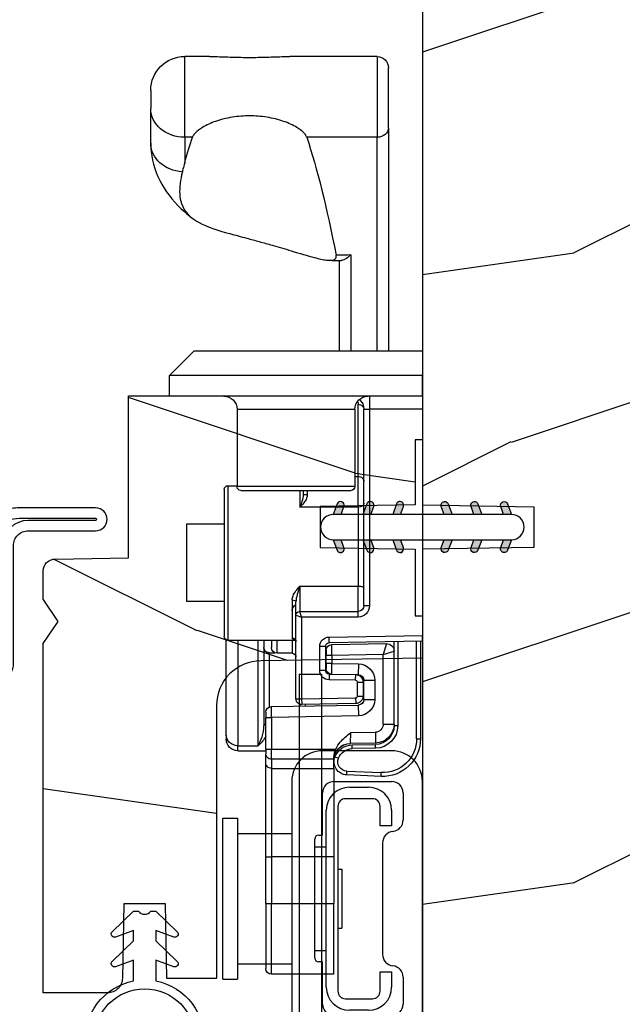
# Model space of a CAD drawing. Units: millimetres. Extents: x 986 to 2100, y -85 to 51.
# Drawn here: x 1051 to 1053, y 12 to 14 of the extents above; entities that cross this region are included whole.
import ezdxf

# ---------------------------------------------------------------- set-up
doc = ezdxf.new("R2010")
doc.units = ezdxf.units.MM
doc.header["$MEASUREMENT"] = 0
doc.layers.add('Screen', color=51, linetype='Continuous')
pattern_1 = [(261.8699, (-12.72792206135786, 29.698484809835), (21.21319907757999, 106.0660180495853), [15, -135]), (251.5651, (6.363961030678928, 36.06244584051392), (4.563926263401186e-05, -42.42641678491383), [33.54102, -33.54102]), (243.4349, (16.97056274847714, 25.45584412271571), (-21.21324652746686, -63.63958565313664), [18.97368, -75.89466])]

# ---------------------------------------------------------------- blocks, each defined once
blk = doc.blocks.new('D-072')
for points in [[(-0.7077034603641437, 5.741188682878466, 1), (-0.538412126510309, 5.276064565806585), (1.648459146963432e-12, 5.472030553624684), (1.875832822406664e-12, 5.998771677138528)], [(2.407703460367657, 5.741188682878466, -1), (2.238412126513822, 5.276064565806585), (1.700000000001864, 5.472030553624684), (1.700000000001637, 5.998771677138528)], [(-0.7077034603647121, 3.741188682877898, 1), (-0.5384121265108774, 3.276064565806017), (1.080024958355352e-12, 3.472030553624116), (1.307398633798584e-12, 3.99877167713796)], [(2.407703460367088, 3.741188682877898, -1), (2.238412126513253, 3.276064565806017), (1.700000000001296, 3.472030553624116), (1.700000000001069, 3.99877167713796)], [(-0.7077034603647121, 1.741188682877898, 1), (-0.5384121265108774, 1.276064565806017), (1.080024958355352e-12, 1.472030553624116), (1.307398633798584e-12, 1.99877167713796)], [(2.407703460367088, 1.741188682877898, -1), (2.238412126513253, 1.276064565806017), (1.700000000001296, 1.472030553624116), (1.700000000001069, 1.99877167713796)], [(-0.7077034603647121, -1.74118868287804, -1), (-0.5384121265108774, -1.276064565806159), (1.080024958355352e-12, -1.472030553624258), (1.307398633798584e-12, -1.998771677138102)], [(2.407703460367088, -1.74118868287804, 1), (2.238412126513253, -1.276064565806159), (1.700000000001296, -1.472030553624258), (1.700000000001069, -1.998771677138102)], [(-0.7077034603647121, -3.74118868287804, -1), (-0.5384121265108774, -3.276064565806159), (1.080024958355352e-12, -3.472030553624258), (1.307398633798584e-12, -3.998771677138102)], [(2.407703460367088, -3.74118868287804, 1), (2.238412126513253, -3.276064565806159), (1.700000000001296, -3.472030553624258), (1.700000000001069, -3.998771677138102)], [(-0.7077034603641437, -5.741188682878608, -1), (-0.538412126510309, -5.276064565806728), (1.648459146963432e-12, -5.472030553624826), (1.875832822406664e-12, -5.99877167713867)], [(2.407703460367657, -5.741188682878608, 1), (2.238412126513822, -5.276064565806728), (1.700000000001864, -5.472030553624826), (1.700000000001637, -5.99877167713867)]]:
    blk.add_hatch(color=2).paths.add_polyline_path(points)
at = {"color": 2}
blk.add_lwpolyline([(1.700000000001751, -5.998771677138642, -1.000000000000142), (-1.762145984685048e-12, -5.998771677137803), (1.762145984685048e-12, 5.998771677137803, -0.9999999999998578), (1.700000000001751, 5.9987716771385)], format="xyb", close=True, dxfattribs=at)
for points in [[(1.762145984685048e-12, 5.9987716771385), (-0.7077034603641437, 5.741188682878466, 1.000000000000649), (-0.538412126509968, 5.276064565806713), (1.648459146963432e-12, 5.47203055362467)], [(1.700000000001523, 5.47203055362494), (2.238412126514845, 5.276064565806529, 0.9999999999986194), (2.407703460368452, 5.741188682877542), (1.700000000001751, 5.998771677137789)], [(1.193711796076968e-12, 3.998771677137235), (-0.707703460364371, 3.741188682876079, 0.9999999999996753), (-0.5384121265108774, 3.276064565805179), (1.193711796076968e-12, 3.472030553623348)], [(1.700000000000841, 3.472030553625764), (2.238412126514163, 3.276064565807182, 1.000000000000649), (2.407703460368452, 3.74118868287848), (1.700000000000841, 3.998771677139509)], [(1.193711796076968e-12, 1.998771677137235), (-0.707703460364371, 1.741188682876079, 0.9999999999996753), (-0.5384121265108774, 1.276064565805179), (1.193711796076968e-12, 1.472030553623348)], [(1.700000000000841, 1.472030553625764), (2.238412126514163, 1.276064565807182, 1.000000000000649), (2.407703460368452, 1.74118868287848), (1.700000000000841, 1.998771677139509)], [(1.193711796076968e-12, -1.998771677137377), (-0.707703460364371, -1.741188682876221, -0.9999999999996753), (-0.5384121265108774, -1.276064565805321), (1.193711796076968e-12, -1.47203055362349)], [(1.700000000000841, -1.472030553625906), (2.238412126514163, -1.276064565807324, -1.000000000000649), (2.407703460368452, -1.741188682878622), (1.700000000000841, -1.998771677139651)], [(1.193711796076968e-12, -3.998771677137377), (-0.707703460364371, -3.741188682876221, -0.9999999999996753), (-0.5384121265108774, -3.276064565805321), (1.193711796076968e-12, -3.47203055362349)], [(1.700000000000841, -3.472030553625906), (2.238412126514163, -3.276064565807324, -1.000000000000649), (2.407703460368452, -3.741188682878622), (1.700000000000841, -3.998771677139651)], [(1.762145984685048e-12, -5.998771677138642), (-0.7077034603641437, -5.741188682878608, -1.000000000000649), (-0.538412126509968, -5.276064565806855), (1.648459146963432e-12, -5.472030553624812)], [(1.700000000001523, -5.472030553625082), (2.238412126514845, -5.276064565806671, -0.9999999999986194), (2.407703460368452, -5.741188682877684), (1.700000000001751, -5.998771677137931)]]:
    blk.add_lwpolyline(points, format="xyb", dxfattribs=at)
blk = doc.blocks.new('CF-026')
at = {"color": 30}
blk.add_lwpolyline([(-0.75, 9.329058411377872), (-1.96032641537613, 8.888535622435, -0.810152513298261), (-2.183954090198768, 9.246769351126403), (-0.75, 10.62905841137783), (-0.75, 11.32905841137787), (-1.96032641537613, 10.888535622435, -0.810152513298261), (-2.183954090198768, 11.2467693511264), (-0.75, 12.62905841137783), (-0.4054180495945729, 12.6290584113776, 0.5114803270429501), (0.4054180495950277, 12.62905841137783), (0.75, 12.62905841137783), (2.183954090198768, 11.2467693511264, -0.810152513298261), (1.96032641537613, 10.888535622435), (0.75, 11.32905841137787), (0.75, 10.62905841137783), (2.183954090198768, 9.246769351126403, -0.810152513298261), (1.96032641537613, 8.888535622435), (0.75, 9.329058411377872), (0.75, 7.929058411377781, -10.57207788183704), (-0.75, 7.929058411377781)], format="xyb", close=True, dxfattribs=at)
blk.add_circle((0, 4.000000000002245), 3.4, dxfattribs=at)
blk = doc.blocks.new('CM-049')
at = {"color": 51}
for points in [[(-12.49818801574824, 0.9500000000000313), (-11.87762673553281, 1.319022705913909, -0.1349309014910088), (-10.85539342725502, 1.600000000000037), (-8.485305995409785, 1.60000000000003, 0.2912952314764249), (-7.579276052439006, 2.176786410378455), (-6.249687915236837, 5.023213589621591, -0.2912952314764231), (-5.343657972266065, 5.600000000000023), (-4.985929729939272, 5.600000000000037), (-2.330000000000041, 5.600000000000009, -0.9999999999999999), (-2.330000000000041, 4.90000000000002), (-3.500000000000057, 4.900000000000034), (-4.745296940959776, 4.900000000000034, 0.1885202631084633), (-5.423513880896735, 4.634861743718702, 0.4378824490631987), (-5.423513880897215, 1.265138256280878, 0.1885202631084715), (-4.745296940959804, 1.000000000000014), (-1, 1.000000000000014, -0.4142135623730992), (0, 0), (-2.273736754432321e-13, -10.90000000000003, -0.4142135623730867), (-1.000000000000227, -11.90000000000001), (-9.0000000000001, -11.89999999999995, 0.414213562373095), (-10.0000000000001, -12.89999999999995), (-10.0000000000001, -17.42999999999998, -0.9999999999999999), (-11.54000000000008, -17.42999999999998), (-11.54000000000008, -12.28539873905167, -0.08320234051821836), (-11.37613351956783, -11.30746895671338), (-7.476433843356276, 0.5022070217661962, 0.5151705009573845), (-7.760047195313049, 0.9000000000000199), (-10.76081217552181, 0.9000000000000128, 0.1349309014910058), (-11.78304548379958, 0.619022705913892), (-12.3195250435314, 0.3000000000000114, -1.000000000000005), (-12.98397669391196, 1.41736475884403), (-11.97220798726602, 2.019022705913883, -0.1349309014910034), (-10.94997467898827, 2.300000000000004), (-8.930931982053252, 2.300000000000047, 0.2912952314764163), (-8.024902039082502, 2.876786410378472), (-6.964735292503253, 5.146427179243162, -0.2912952314764218), (-5.152675406561709, 6.300000000000011), (-2.330000000000041, 6.300000000000011, -0.9999999999999999), (-2.330000000000041, 4.640000000000015), (-3.500000000000057, 4.640000000000029), (-3.500000000000057, 4.90000000000002)], [(-8.485305995409785, 1.60000000000003), (-7.760047195313049, 1.600000000000023, -0.5151705009573869), (-6.814669355457141, 0.274023405887263), (-10.71436903166868, -11.53565257259233, 0.08320234051821836), (-10.84000000000007, -12.28539873905167), (-10.84000000000007, -17.42999999999998, 0.9999999999999999), (-10.70000000000012, -17.42999999999998), (-10.7000000000001, -12.89999999999995, -0.4142135623730968), (-9.0000000000001, -11.19999999999995), (-1.000000000000227, -11.2, 0.4142135623730953), (-0.700000000000216, -10.90000000000002), (-0.6999999999999886, 1.4210854715202e-14, 0.414213562373109), (-1, 0.3000000000000114), (-5.259249177609632, 0.3000000000000114, -0.5669426359695209), (-5.546661850910365, 5.427997275666172, -0.1499258573084543), (-4.985929729939272, 5.600000000000023)]]:
    blk.add_lwpolyline(points, format="xyb", dxfattribs=at)
blk = doc.blocks.new('BB-100')
h = blk.add_hatch()
h.set_pattern_fill('WOOD1', color=1, scale=30, angle=45, pattern_type=2)
h.set_pattern_definition(pattern_1)
edge = h.paths.add_edge_path()
edge.add_line((-22.35960938050994, 14.67111024132464), (-22.54914963452167, 25.52986412114115))
edge.add_line((-22.54914963452167, 25.52986412114115), (-25.38885619401901, 25.52986412114115))
edge.add_line((-25.38885619401901, 25.52986412114115), (-25.39736567949556, 25.04235602469257))
edge.add_line((-25.39736567949556, 25.04235602469257), (-29.87839364469994, 25.04220749107107))
edge.add_line((-29.87839364469994, 25.04220749107107), (-29.98994408050156, 18.65148730409564))
edge.add_line((-29.98994408050156, 18.65148730409564), (-32.7668432088981, 18.65148730409564))
edge.add_line((-32.7668432088981, 18.65148730409564), (-32.87839364469983, 25.04220749107107))
edge.add_line((-32.87839364469983, 25.04220749107107), (-37.24856107840565, 25.04220749107107))
edge.add_line((-37.24856107840565, 25.04220749107107), (-37.2570731565462, 25.52986412114117))
edge.add_line((-37.2570731565462, 25.52986412114117), (-40.21947359535261, 25.52986412114115))
edge.add_line((-40.21947359535261, 25.52986412114115), (-40.21947359535261, 5.748922354512615))
edge.add_line((-40.21947359535261, 5.748922354512615), (-29.30585735637503, 5.748922354512615))
edge.add_line((-29.30585735637503, 5.748922354512615), (-29.21898625696725, 0.772080402619121))
edge.add_arc((-28.41947359535334, 0.7999999999992718), 0.7999999999992715, 182.0000000013025, 270)
edge.add_line((-28.41947359535334, 0), (-26.52667359536281, 0))
edge.add_line((-26.52667359536281, 0), (-25.02667521050898, 1.000000000000002))
edge.add_line((-25.02667521050898, 1.000000000000002), (-23.52667359536281, -1.77635683940025e-15))
edge.add_line((-23.52667359536281, -1.77635683940025e-15), (3.552713678800501e-15, -1.77635683940025e-15))
edge.add_line((3.552713678800501e-15, -1.77635683940025e-15), (0, 4.33555512066232))
edge.add_arc((-1, 4.33555512066232), 1, 0, 89.9999999999998)
edge.add_line((-0.9999999999999964, 5.33555512066232), (-6, 5.422830445303409))
edge.add_line((-6, 5.422830445303409), (-6, 8.248279796021233))
edge.add_line((-6, 8.248279796021233), (-0.9699000000000018, 8.33555512066232))
edge.add_line((-0.9699000000000018, 8.33555512066232), (-0.9698999999999982, 11.67111024132464))
edge.add_line((-0.9698999999999982, 11.67111024132464), (-19.35960938050994, 11.67111024132464))
edge.add_arc((-19.35960938050994, 14.67111024132464), 3, 180, 270, ccw=False)
at = {"color": 4}
blk.add_lwpolyline([(-26.52667359536281, 0), (-28.41947359536425, 0, -0.4142135623757589), (-29.21947359535261, 0.8000000000174623), (-29.30585735637503, 5.748922354512615), (-40.21947359535261, 5.748922354512615), (-40.21947359535261, 25.52986412114115), (-37.2570731565462, 25.52986412114117), (-37.24856107840565, 25.04220749107107), (-32.87839364469983, 25.04220749107107), (-32.7668432088981, 18.65148730409564), (-29.98994408050156, 18.65148730409564), (-29.87839364469994, 25.04220749107107), (-25.39736567949556, 25.04235602469257), (-25.38885619401901, 25.52986412114115), (-22.54914963452167, 25.52986412114115), (-22.35960938050994, 14.67111024132464, 0.414213562373095), (-19.35960938050994, 11.67111024132464), (-0.9699, 11.67111024132464), (-0.9699, 8.336080518116658), (-6, 8.248279796021233), (-6, 5.422830445303409), (-0.9999999999999999, 5.33555512066232, -0.414213562373095), (0, 4.33555512066232), (0, 0), (-23.52667359536281, 0), (-25.02667521050898, 1)], format="xyb", close=True, dxfattribs=at)
blk = doc.blocks.new('Q-163c')
at = {"color": 3}
for p, q in [((3.048000000000599, 19.83145055557472), (3.048000000000144, 14.38979525399236)), ((3.048000000000599, 19.83145055557472), (8.917081811946446, 19.83145055557472)), ((14.34033401189114, 19.83145055557472), (16.00200000000061, 19.83145055557472)), ((16.00200000000012, 14.38979525399236), (16.00200000000058, 19.83145055557472)), ((2.286000000000257, 15.03222036024053), (2.286000000000598, 19.06945055557475)), ((18.28800000000058, 17.54545055557475), (18.28800000000047, 16.31707057273692)), ((18.28800000000157, 13.98910823991355), (18.28800000000047, 16.3170705727369)), ((2.286000000000257, 15.03222036024053), (2.286000000007249, 0)), ((3.048000000000116, 14.38979525399236), (7.777156700683918, 14.38979525399236)), ((3.048000000006823, 0), (3.048000000000116, 14.38979525399236)), ((15.48020382889587, 14.38979525399236), (16.00200000000012, 14.38979525399236)), ((16.00200000000012, 14.38979525399236), (16.00200000000095, 12.67229923939755)), ((4.826000000003802, 6.464018909415785), (4.826000000006815, 0)), ((5.588000000007213, 0), (5.588000000004428, 6.090296382925658)), ((0, 0), (-4.831690603168681e-13, -1.65100000000001)), ((15.36699999999999, 0), (0, 0)), ((15.36699999999999, 0), (17.01799999999949, -1.65100000000001)), ((-4.831690603168681e-13, -3.048000000000002), (-4.831690603168681e-13, -1.65100000000001)), ((-4.831690603168681e-13, -1.65100000000001), (17.01799999999949, -1.65100000000001)), ((17.01799999999949, -3.048000000000002), (17.01799999999949, -1.65100000000001)), ((-4.831690603168681e-13, -3.048000000000002), (17.01799999999949, -3.048000000000002)), ((5.485389920067973e-12, -3.048000000000002), (5.712763595511205e-12, -3.937000000000026)), ((3.556000000005497, -3.048000000000002), (3.556000000005753, -3.937000000000026)), ((5.769607014372014e-12, -3.937000000000012), (3.556000000005753, -3.937000000000012)), ((5.769607014372014e-12, -3.937000000000012), (5.769607014372014e-12, -19.16909006432702)), ((3.937000000005838, -3.937000000000012), (3.556000000005753, -3.937000000000012)), ((3.556000000005753, -3.937000000000012), (3.556000000005753, -17.1704)), ((3.937000000005838, -17.1704), (3.937000000005838, -3.937000000000012)), ((4.318000000008936, -8.454702283755381), (4.318000000006521, -3.609464203669262)), ((12.47775000000235, -3.937000000000012), (4.540250000002317, -3.937000000000012)), ((4.540250000002317, -3.937000000000012), (4.540250000002317, -9.144000000000005)), ((12.47775000000232, -3.937000000000012), (12.47775000000232, -9.144000000000005)), ((4.540250000008967, -8.454702283755381), (4.318000000008936, -8.454702283755381)), ((4.31800000000905, -10.53258728383557), (4.318000000008993, -8.454702283755353)), ((4.540250000002317, -9.144000000000005), (12.47775000000235, -9.144000000000005)), ((13.08100000001008, -9.080500000000015), (12.4777500000101, -9.080500000000015)), ((13.08100000001008, -19.4945), (13.08100000001008, -9.080500000000015)), ((12.22375000000235, -9.398000000000025), (4.794250000002336, -9.398000000000025)), ((7.747000000009166, -9.398000000000025), (7.747000000009166, -9.676348347236129)), ((8.001000000009213, -9.694058021852484), (8.001000000009213, -9.398000000000224)), ((8.255000000009574, -9.398000000000465), (8.255000000009034, -10.5325872838356)), ((13.3350000000101, -9.334500000000006), (13.3350000000101, -19.24050000000001)), ((4.318000000009022, -10.5325872838356), (8.255000000009005, -10.5325872838356)), ((4.318000000009022, -10.5325872838356), (4.318000000008624, -15.84402288218112)), ((13.3350000000101, -11.68400000000003), (15.87500000001012, -11.68400000000003)), ((15.87500000001012, -11.684), (15.87500000001012, -16.89100000000002)), ((8.255000000008607, -15.84402288218112), (4.318000000008624, -15.84402288218112)), ((4.318000000008226, -17.5514), (4.318000000008595, -15.84402288218112)), ((8.255000000008607, -15.84402288218112), (8.255000000008266, -17.5514)), ((3.556000000005753, -17.1704), (3.937000000005838, -17.1704)), ((8.509000000008228, -17.80540000000001), (8.509000000008655, -16.89375369941233)), ((8.76300000000876, -16.77253259711406), (8.763000000009725, -19.34242481999469)), ((13.3350000000101, -16.89100000000002), (15.87500000001012, -16.89100000000002)), ((8.255000000005879, -17.5514), (4.318000000005867, -17.5514)), ((4.318000000005753, -17.9324), (4.318000000005867, -17.5514)), ((8.128000000005756, -17.9324), (8.25500000000585, -17.5514)), ((8.509000000005841, -17.80540000000001), (8.128000000005756, -17.9324)), ((8.509000000005841, -23.44020942283109), (8.509000000005841, -17.80540000000002)), ((4.318000000005753, -17.9324), (8.128000000005756, -17.9324)), ((8.128000000005756, -17.9324), (8.128000000005756, -23.44020942283109)), ((6.28488227809342, -19.27879309255727), (5.769607014372014e-12, -19.16909006432702)), ((5.854872142663226e-12, -19.55014810131176), (5.769607014372014e-12, -19.16909006432702)), ((5.854872142663226e-12, -19.55014810131176), (6.278232911240963, -19.65973506441185)), ((0.1270000000063192, -19.55236489455764), (0.1270000000063192, -26.12594861316909)), ((0.3854329112413097, -26.12594861316909), (0.3854329112413097, -19.55687585780284)), ((1.655432911241348, -19.57904379026168), (1.655432911241348, -25.24417447584311)), ((1.905000000006311, -25.24417447584311), (1.905000000006311, -19.58340000000001)), ((2.421865822488598, -19.71670408693696), (2.635250000018232, -20.45078995916444)), ((6.102649366871049, -19.78095240269086), (2.421865822488598, -19.71670408693696)), ((6.096000000018222, -20.51119757511479), (6.102649366871049, -19.78095240269087)), ((6.278232911240906, -19.65973506441185), (6.28488227809342, -19.27879309255727)), ((8.528430674809158, -19.4945), (8.509000000010076, -19.4945)), ((13.08100000001008, -19.4945), (8.535928249197298, -19.4945)), ((8.763000000015381, -19.4945), (8.763000000016461, -20.37080000000002)), ((9.779000000016453, -20.37080000000002), (9.779000000015401, -19.49450000000002)), ((10.16000000001569, -19.4945), (10.16000000001648, -19.98980000000002)), ((10.66800000001808, -19.4945), (10.66800000002152, -25.25289973972716)), ((11.04900000002206, -26.59447662648633), (11.04900000001786, -19.4945)), ((12.41425000001786, -19.4945), (12.41425000002209, -26.59447662648631)), ((13.2080000000222, -25.88405810892198), (13.20800000001836, -19.46047045256124)), ((2.635250000018232, -20.45078995916444), (1.905000000018475, -20.2246267160764)), ((2.635250000018232, -20.45078995916444), (6.096000000018222, -20.51119757511478)), ((2.635250000018232, -25.14872380927318), (2.635250000018232, -20.45078995916444)), ((6.096000000018222, -20.51119757511479), (6.477000000018336, -20.51119757511479)), ((6.096000000018222, -20.51119757511479), (6.096000000018222, -21.05143999456429)), ((6.47700000001845, -20.16189437454544), (6.477000000018336, -20.51119757511479)), ((6.477000000018336, -21.05143999456429), (6.477000000018336, -20.51119757511479)), ((6.527800000005868, -19.91369637898158), (6.908800000005755, -19.91369637898158)), ((6.527800000005868, -19.91369637898158), (6.527800000005868, -21.52465903025097)), ((6.908800000005755, -21.52465903025097), (6.908800000005755, -19.91369637898158)), ((8.763000000016461, -20.37080000000002), (9.779000000016453, -20.37080000000002)), ((10.32274820119895, -20.33713559341864), (9.93558539380021, -20.33713559341864)), ((10.28700000002158, -23.98220948644607), (10.28700000002243, -20.35857048840623)), ((6.096000000018222, -21.05143999456429), (4.298606013364832, -21.08281362330291)), ((4.298606013364832, -21.08281362330291), (4.311350633165858, -21.81295240269087)), ((6.096000000018222, -21.05143999456429), (6.477000000018336, -21.05143999456429)), ((6.102649366871049, -21.7816851669882), (6.096000000018222, -21.05143999456429)), ((6.477000000018336, -21.05143999456429), (6.47700000001845, -21.40074319513363)), ((4.311350633165858, -21.81295240269085), (4.486934177548306, -21.80988758052334)), ((6.278232911240963, -21.77862034482068), (4.486934177535716, -21.80988758052334)), ((4.493583544388201, -22.19082955237793), (4.486934177535716, -21.80988758052335)), ((6.278232911240906, -21.77862034482068), (6.28488227809342, -22.15956231667526)), ((6.527800000005868, -21.52465903025097), (6.908800000005755, -21.52465903025097)), ((3.206750000018246, -22.19389437454545), (3.206750000018246, -23.4770790600513)), ((3.206750000018246, -22.19389437454545), (3.937000000018458, -22.19389437454545)), ((3.937000000018458, -23.4770790600513), (3.937000000018458, -22.19389437454545)), ((4.368800000005734, -22.3178102096628), (3.987800000005848, -22.3178102096628)), ((3.987800000005848, -22.3178102096628), (3.987800000005848, -23.24978979033723)), ((4.368800000005734, -23.24978979033723), (4.368800000005734, -22.3178102096628)), ((4.493583544388201, -22.19082955237793), (6.28488227809342, -22.15956231667526)), ((3.937000000018458, -23.4770790600513), (3.206750000018246, -23.4770790600513)), ((4.368800000005734, -23.24978979033723), (3.987800000005848, -23.24978979033723)), ((4.311350633165858, -23.85802103190591), (4.298606013364832, -24.58815981129385)), ((10.16664936687107, -23.96022565147682), (4.311350633165858, -23.85802103190591)), ((4.493583544388201, -23.37677044762209), (4.486934177535716, -23.75771241947668)), ((4.486934177535716, -23.75771241947669), (8.12135063315327, -23.82115139468567)), ((8.128000000005756, -23.44020942283109), (4.493583544388201, -23.37677044762209)), ((7.874000000021653, -23.92020730792075), (7.874000000021653, -23.81683387332404)), ((8.128000000005756, -23.44020942283109), (8.121350633153241, -23.82115139468567)), ((8.509000000005841, -23.44020942283109), (8.128000000005756, -23.44020942283109)), ((8.255000000021539, -23.79941966767387), (8.255000000021539, -23.92685768765843)), ((10.16000000001824, -24.69047082390075), (10.16664936687107, -23.96022565147682)), ((10.54100000001844, -24.3411676233314), (10.54100000001836, -24.69047082390075)), ((2.635250000018232, -25.14872380927318), (1.905000000018447, -25.14872380927318)), ((4.298606013364832, -24.58815981129385), (10.16000000001824, -24.69047082390075)), ((10.54100000001836, -24.69047082390075), (10.16000000001824, -24.69047082390075)), ((10.16000000001824, -24.69047082390075), (10.16000000001824, -26.82014917493035)), ((10.54100000001836, -26.82014917493035), (10.54100000001836, -24.69047082390075)), ((1.905000000006368, -25.24417447584311), (1.655432911241348, -25.24417447584311)), ((3.165580063643716, -25.68839160273384), (3.152835443843117, -26.41853038212179)), ((4.82600000001824, -25.71737434053136), (3.165580063643716, -25.68839160273384)), ((4.845948100576265, -26.44808377347587), (4.82600000001824, -25.71737434053136)), ((0.3854329112413097, -26.12594861316909), (0.1270000000063192, -26.12594861316909)), ((3.152835443843117, -26.41853038212179), (4.845948100576294, -26.44808377347586)), ((4.721164556181719, -26.5413563351766), (3.15283544383098, -26.51398104869172)), ((13.2080000000222, -25.88405810892198), (13.20800000002251, -26.14738559341865)), ((3.152835443830924, -26.76794236326143), (4.721164556181634, -26.79531764974632)), ((10.16000000001824, -26.82014917493035), (5.827528588550507, -26.82014917533019)), ((10.54100000001836, -26.82014917493035), (10.16000000001824, -26.82014917493035)), ((10.16000000001839, -27.50635971125925), (10.16000000001824, -26.82014917493035)), ((10.54100000001836, -26.82014917493035), (10.54100000001841, -27.14833682273984)), ((12.41425000002252, -26.94113559341864), (10.54100000002251, -26.94113559341864)), ((10.54100000001893, -27.76393355442009), (10.54100000001841, -27.14833682273984)), ((12.41425000002209, -26.59447662648633), (11.04900000002206, -26.59447662648633)), ((12.41425000002252, -26.94113559341864), (12.41425000002209, -26.59447662648633)), ((5.967023202261259, -27.50635973076066), (10.16000000001839, -27.50635971125925)), ((5.969000000018895, -28.12195644293953), (5.96900000001844, -27.59082614119362)), ((10.16000000001839, -27.50635971125925), (10.16000000001887, -28.12195644293953)), ((10.54100000002023, -34.08900458493005), (10.54100000001893, -27.76393355442009)), ((5.086692205743788, -28.3086739532859), (2.771146830758482, -28.4097728477052)), ((5.969000000018895, -28.12195644293952), (5.969000000020117, -34.08900458493005)), ((10.16000000001887, -28.12195644293953), (5.969000000018895, -28.12195644293953)), ((10.16000000001887, -28.12195644293952), (10.16000000002012, -34.08900458493005)), ((2.777793243914317, -28.663531095987), (5.093338618899566, -28.5624322015677)), ((5.969000000020117, -34.08900458493005), (5.969000000020117, -37.22698671729837)), ((5.969000000020117, -34.08900458493005), (10.16000000002012, -34.08900458493005)), ((10.54100000002023, -34.08900458493005), (10.16000000002012, -34.08900458493005)), ((10.16000000002012, -34.08900458493005), (10.16000000002012, -37.22698671729837)), ((10.54100000002023, -37.22698671729837), (10.54100000002023, -34.08900458493005)), ((5.969000000021538, -41.98948671729838), (5.969000000020117, -37.22698671729837)), ((10.16000000002012, -37.22698671729837), (5.969000000020117, -37.22698671729837)), ((10.54100000002023, -37.22698671729837), (10.16000000002012, -37.22698671729837)), ((10.16000000002154, -41.98948671729838), (10.16000000002012, -37.22698671729837)), ((10.54100000002023, -37.22698671729837), (10.54100000002154, -41.60848671729838)), ((5.969000000021538, -41.98948671729838), (10.16000000002154, -41.98948671729838))]:
    blk.add_line(p, q, dxfattribs=at)
for centre, radius, start, end in [((3.048000000000599, 19.06945055557472), 0.7619999999999999, 90, 180), ((16.00199999999955, 17.54545055557921), 2.285999999999945, 0, 89.99999999997232), ((3.651250000000317, -3.936999999993773), 0.8889999999926346, 0, 89.99999999986973), ((4.826000000005877, -3.937000000000012), 0.8889999999999992, 131.3543710537693, 180), ((13.36674999969486, -3.936999999854152), 0.8889999999926346, 89.9999999801851, 180), ((4.82600000000653, -3.609464203669262), 0.5080000000000041, 156.0039248134181, 180), ((4.794250000002336, -9.144000000000005), 0.254, 180, 270), ((12.2237500000023, -9.144000000000005), 0.254, 270, 0), ((13.08100000001008, -9.334500000000006), 0.254, 0, 90), ((4.318000000005753, -17.1704), 0.7620000000000016, 180, 270), ((4.318000000005867, -17.1704), 0.3809999999999991, 180, 270), ((8.255000000005879, -17.80540000000001), 0.2539999999999992, 0, 90), ((2.413000000018457, -20.2246267160764), 0.5080000000000011, 88.99999999999825, 180), ((6.096000000018449, -20.16189437454544), 0.3809999999999991, 0, 88.99999999999825), ((6.273800000005849, -19.91369637898158), 0.2539999999999996, 0, 89.0000000000015), ((6.273800000005735, -19.91369637898158), 0.6349999999999989, 0, 88.99999999999987), ((13.08100000001008, -19.24050000000001), 0.254, 270, 0), ((8.763000000016461, -20.62480000000001), 0.2540000000000025, 90, 180), ((9.779000000016453, -19.98980000000002), 0.381, 270, 0), ((4.318000000018259, -22.19389437454545), 1.111250000000004, 91.00000000000014, 180), ((4.318000000018458, -22.19389437454545), 0.3809999999999988, 91.00000000000175, 180), ((4.495800000005858, -22.3178102096628), 0.5080000000000001, 91.00000000000175, 180), ((6.096000000018449, -21.40074319513363), 0.3810000000000002, 271.0000000000001, 0), ((6.273800000005849, -21.52465903025097), 0.2539999999999998, 270.9999999999985, 0), ((6.273800000005735, -21.52465903025097), 0.634999999999999, 271.0000000000001, 0), ((4.495800000005772, -22.3178102096628), 0.127000000000001, 90.99999999999035, 180), ((4.318000000018259, -23.4770790600513), 1.111249999999998, 180, 268.9999999999998), ((4.318000000018458, -23.4770790600513), 0.3809999999999996, 180, 268.9999999999982), ((4.495800000005858, -23.24978979033723), 0.5079999999999968, 180, 269.0000000000015), ((4.495800000005744, -23.24978979033723), 0.1269999999999979, 180, 269.0000000000096), ((8.12800000000587, -23.44020942283109), 0.3809999999999952, 268.9999999999982, 0), ((10.16000000001847, -24.3411676233314), 0.3809999999999996, 0, 88.99999999999825), ((3.175000000018457, -25.14872380927318), 1.270000000000001, 180, 268.9999999999998), ((3.175000000018258, -25.14872380927318), 0.5397500000000008, 180, 269.0000000000015), ((3.179432911241349, -25.24417447584311), 1.524, 180, 268.9999999999998), ((3.175000000006349, -25.24417447584311), 1.270000000000002, 180, 268.9999999999998), ((2.667000000006311, -26.12594861316909), 2.540000000000012, 180, 272.5000000000002), ((2.671432911241311, -26.12594861316909), 2.28600000000002, 180, 272.5000000000002), ((4.826000000018468, -27.59090968903961), 1.143, 0.004188048059488507, 88.99999999999987), ((12.41425000002252, -26.14738559341865), 0.7937499999999998, 270, 0), ((4.69900000000635, -27.81116290802522), 1.270000000000003, 21.05580695816456, 88.99999999999987), ((4.70343291124135, -27.81116290802522), 1.016, 21.05580695816608, 89.0000000000015), ((5.058993894766786, -27.67427833258145), 0.6350000000000111, 272.5000000000018, 21.05580695816608), ((5.054560983531786, -27.67427833258145), 0.889000000000008, 272.5000000000002, 21.05580695816304), ((10.16000000002154, -41.60848671729838), 0.3810000000000002, 270, 0)]:
    blk.add_arc(centre, radius, start, end, dxfattribs=at)
for centre, major_axis, ratio, start_param, end_param in [((16.00200000000049, 16.3170705727369), (2.285999999999996, 7.434468362900531e-15), 0.8430775672548322, 4.712388980384748, 6.28318530718003), ((3.048000000000258, 15.03222036024053), (-0.7620000000000002, 4.567523941714546e-15), 0.8430775672548212, 0, 1.570796326794622), ((11.62868026482872, -69.04782522471459), (-4.144574404581792e-11, 89.11958074421761), 0.1230033441678, 0.3590148471813652, 0.5601903811405595), ((11.62868026482872, -69.04782522471459), (-4.144574404581792e-11, 89.11958074421761), 0.1230033441678, 5.872811107381622, 5.924170460012398), ((16.00200000000157, 13.98910823991355), (2.285999999999999, 5.974293035743929e-15), 0.8430775672548305, 4.781061855573292, 6.283185307180031), ((5.586675926796289, 12.03050888051501), (-10.37855139430358, 1.853539294705692e-12), 0.5377919817104104, 1.497437474291953, 1.570923903862749), ((5.588000000001216, 12.06183292116901), (-10.414, -1.787283888563341e-15), 0.5389725061514731, 1.570796326795401, 1.591543508398988), ((4.318000000006464, -3.937000000000012), (-0.3809999999999997, -1.110223024625157e-15), 0.85967400611749, 4.712388980384688, 6.283185307180005), ((4.318000000008908, -8.782238080086131), (-0.3810000000000002, -5.551115123125783e-16), 0.859674006117489, 4.712388980384688, 6.283185307180006), ((7.747000000009223, -9.694058021852484), (0.2539999999999934, 1.81748728406791e-16), 0.06972312841083154, 0, 1.570796326795456), ((4.318000000008936, -10.25783757289672), (-0.3810000000000018, -1.110223024625156e-15), 0.7211278502332353, 0, 1.570796326794708), ((4.31800000000851, -15.95791480038952), (-0.3809999999999946, -3.33066907387547e-15), 0.2989289191820778, 4.712388980387392, 6.283185307185564), ((8.763000000008674, -16.89375369941231), (-0.253999999999998, -3.892231318430495e-16), 0.4772484342450631, 4.71238898038413, 6.283185307180476), ((8.763000000009697, -19.58900651853102), (-0.2539999999999987, -1.110223024625157e-15), 0.9707940887256871, 4.712388980384684, 6.283185307179734), ((8.672058732743238, -19.68624430930971), (-0.09555126286957578, 0.2353422107570865), 0.9269154930161092, 5.87033635708321, 6.272657676222201), ((8.694106686702298, -19.67628301236203), (-0.1143402266230869, 0.2268089730103153), 0.9394115027960269, 5.250935535443377e-05, 0.0007669207530035324), ((8.694106687528148, -19.67628301709937), (-0.114340218084759, 0.2268089824683453), 0.9394115027885162, 5.790657264508229, 6.283237860483324), ((10.2870000000224, -19.98004374552018), (0.3809999999999991, 2.433625545261007e-15), 0.9935085115119361, 4.71238898038459, 6.283185307179499), ((10.28700000002155, -25.25289973972716), (0.3809999999999966, 5.96050986345631e-14), 0.4381656655738641, 0, 0.8410686705675632), ((3.148402532595924, -26.76794236326143), (0.004432911235069874, 0.2539613145697173), 0.01744974916038605, 4.712693566879846, 6.283185307180998), ((12.41425000002218, -25.88405810892198), (0.7937499999999997, 1.796287550087329e-15), 0.8950154551991709, 4.712388980384418, 6.283185307179626), ((4.716731644946606, -26.79531764974632), (0.004432911235069537, 0.2539613145697173), 0.01744974916038425, 4.712693566879846, 6.283185307180826), ((10.16000000001841, -27.14833682273985), (0.3809999999999996, 1.342855306532057e-15), 0.9396926207859073, 4.7123889803845, 6.283185307179599), ((5.647162622740808, -27.44613737350846), (0.2370406556836219, 0.0912563836291894), 0.00627108180998081, 4.728676826005928, 6.283185307174914), ((6.696996450325827, -27.4990540810974), (-0.7293714512449989, -0.03580775605906751), 0.3776809465164691, 6.244662847913339, 6.244798220134944), ((10.16000000001893, -27.76393355442009), (0.381000000000001, 8.376695150339047e-16), 0.9396926207859096, 4.712388980384501, 6.283185307179599), ((2.766713919523482, -28.40977284770523), (0.0110793243907961, -0.253758248281788), 0.01743580066540832, 3.159704814360957e-11, 1.570035063460147), ((5.082259294508759, -28.30867395328593), (0.01107932439079418, -0.2537582482817879), 0.01743580066540726, 3.203477397443277e-11, 1.570035063460567)]:
    blk.add_ellipse(centre, major_axis=major_axis, ratio=ratio, start_param=start_param, end_param=end_param, dxfattribs=at)
for points, knots in [([(14.34031505777008, 19.83114771838675), (14.19864091213051, 19.83119628459127), (14.05345206333988, 19.82851476605859), (13.57560876960378, 19.81591062243729), (13.18794295105602, 19.79984097255777), (12.3981127575266, 19.77678076316462), (11.99600178833006, 19.77011945360377), (11.26135874125029, 19.77011945360377), (10.85924777205378, 19.77678076316462), (10.06941757852448, 19.79984097255777), (9.681751759976748, 19.81591062243729), (9.203922290034456, 19.82851440142633), (9.058749044929868, 19.83119574107886), (8.917088544708491, 19.83114773306806)], [0.1904534697214674, 0.1904534697214674, 0.1904534697214674, 0.1904534697214674, 0.234477908355862, 0.234477908355862, 0.344674365417825, 0.344674365417825, 0.4548708224797871, 0.4548708224797871, 0.5650672795417501, 0.5650672795417501, 0.6752637366037121, 0.6752637366037121, 0.7192837136962807, 0.7192837136962807, 0.7192837136962807, 0.7192837136962807]), ([(7.777156700683889, 14.38979525399236), (7.785750223152291, 14.41601376524852), (7.797525627213133, 14.44303218472493), (7.846600136136885, 14.53474913564042), (7.897268363346257, 14.60199624240508), (8.086586692037741, 14.80322900985942), (8.264256704816546, 14.93654331372926), (8.69948114329435, 15.2025643273106), (9.041035416073527, 15.3566936686081), (9.681751759976095, 15.57962689909436), (10.0694175785238, 15.67654984190636), (10.85924777205312, 15.801442664663), (11.26135874124967, 15.8295497394964), (11.99600178832941, 15.8295497394964), (12.39811275752598, 15.801442664663), (13.18794295105533, 15.67654984190636), (13.57560876960306, 15.57962689909436), (14.21632511350575, 15.3566936686081), (14.55787938628495, 15.2025643273106), (14.99310382476287, 14.93654331372926), (15.17077383754173, 14.80322900985942), (15.36009216623333, 14.60199624240508), (15.41076039344279, 14.53474913564042), (15.45983490236662, 14.44303218472493), (15.47161030642749, 14.41601376524852), (15.4802038288959, 14.38979525399236)], [0.9293891369543829, 0.9293891369543829, 0.9293891369543829, 0.9293891369543829, 0.9442134511235392, 0.9442134511235392, 0.9786852572875031, 0.9786852572875031, 1.047628869615432, 1.047628869615432, 1.144219553315437, 1.144219553315437, 1.254416010377399, 1.254416010377399, 1.364612467439362, 1.364612467439362, 1.474808924501324, 1.474808924501324, 1.585005381563287, 1.585005381563287, 1.681596065263292, 1.681596065263292, 1.750539677591221, 1.750539677591221, 1.785011483755185, 1.785011483755185, 1.799835797924339, 1.799835797924339, 1.799835797924339, 1.799835797924339]), ([(18.28800000000157, 13.98910823991355), (18.2880000000018, 13.22338656639846), (18.11752803492368, 12.45782523641728), (17.48624570141232, 11.03716973271108), (17.01838403087763, 10.37384990180504), (16.16231156210901, 9.492896462841486), (15.84469370482182, 9.212649108721166), (15.50296036587164, 8.95033755114406)], [0, 0, 0, 0, 0.3071684936688796, 0.3071684936688796, 0.6204066984234367, 0.6204066984234367, 0.7803070411052568, 0.7803070411052568, 0.7803070411052568, 0.7803070411052568]), ([(16.00200000000095, 12.67229923939755), (16.04436414407385, 12.52245266855508), (16.08252893610771, 12.37644405228374), (16.13097248954716, 12.182023408237), (16.14502742512116, 12.12433952087605), (16.1588628315742, 12.06637561578776)], [1.597127107843292, 1.597127107843292, 1.597127107843292, 1.597127107843292, 1.675054487004901, 1.675054487004901, 1.707688121258269, 1.707688121258269, 1.707688121258269, 1.707688121258269]), ([(16.15883982746263, 12.0663830778561), (16.2234240162351, 11.79576907057708), (16.27602658972464, 11.53090577407534), (16.36702895420029, 10.7836198001674), (16.35025566821238, 10.33883213807761), (16.01846199315219, 9.341468021239393), (15.59340088221848, 8.949963780507517), (14.4944167643591, 8.356541625916492), (13.79672384740732, 8.132251980150073), (12.5991753314909, 7.798192503805723), (12.21742968688309, 7.696993723404972), (11.54646751497128, 7.517681517436927), (11.26596003075247, 7.442352960826241), (10.69369821900676, 7.285466149342966), (10.40094141422219, 7.203613234088806), (9.688982366647963, 6.999587760245333), (9.26275026671803, 6.873077418670334), (8.247729480644267, 6.56754346184303), (7.722733525427344, 6.406485947874955), (6.952744534090613, 6.202519720660206), (6.677500925213451, 6.141992011091816), (6.276640460402149, 6.094229434570138), (6.134664904847597, 6.095161486659663), (5.939424070316164, 6.140403735855699), (5.87225451704046, 6.178214013649466), (5.7971570229885, 6.292225661216293), (5.787100018354948, 6.363732597712527), (5.804045651235299, 6.450181215004875)], [-1.175721902308, -1.175721902308, -1.175721902308, -1.175721902308, -1.107690522919509, -1.107690522919509, -0.979934618513788, -0.979934618513788, -0.789446741643053, -0.789446741643053, -0.606197117777559, -0.606197117777559, -0.527693847626325, -0.527693847626325, -0.4740899209737951, -0.4740899209737951, -0.4205058673468701, -0.4205058673468701, -0.345241868493777, -0.345241868493777, -0.240092169986001, -0.240092169986001, -0.162609314448906, -0.162609314448906, -0.100358632818873, -0.100358632818873, -0.048493982490989, -0.048493982490989, 0, 0, 0, 0]), ([(4.82600000000437, 6.464018909413028), (4.827297387585531, 6.462755831081807), (4.828594907989441, 6.46149553152452), (4.957582417239649, 6.33650443468818), (5.087602943239318, 6.239451240510846), (5.314563817899881, 6.117443081084787), (5.405933136167363, 6.090920036780034), (5.472368150590427, 6.090529417604643)], [-0.9476286876490458, -0.9476286876490458, -0.9476286876490458, -0.9476286876490458, -0.946663580074391, -0.946663580074391, -0.8516954792334449, -0.8516954792334449, -0.764525013510672, -0.764525013510672, -0.764525013510672, -0.764525013510672]), ([(7.747000000009137, -9.676348347236129), (7.747000000009137, -9.758858787702422), (7.765582541978034, -9.841502487977891), (7.793941104659325, -9.9181825979733), (7.837212648510757, -10.03518664995877), (7.903967334081273, -10.14286390655228), (7.977328478925841, -10.23846363215412), (8.06163561120431, -10.3483274944095), (8.157225042648491, -10.44538131652735), (8.251851144926263, -10.52978316202554), (8.252900754228648, -10.53071936208073), (8.253950378147692, -10.53165407044723), (8.255000000009005, -10.5325872838356)], [1.979438e-16, 1.979438e-16, 1.979438e-16, 1.979438e-16, 0.029608401635937, 0.029608401635937, 0.029608401635937, 0.07478704006544999, 0.07478704006544999, 0.07478704006544999, 0.126706642115138, 0.126706642115138, 0.126706642115138, 0.127282543435986, 0.127282543435986, 0.127282543435986, 0.127282543435986]), ([(8.255000000009005, -10.5325872838356), (8.254475189078363, -10.53141663451268), (8.253950377118628, -10.53024540308941), (8.253425572467563, -10.52907359732514), (8.13796093865622, -10.27125933601339), (8.001000000009157, -9.973037081133327), (8.001000000009213, -9.694058021852484)], [-0.127282543435986, -0.127282543435986, -0.127282543435986, -0.127282543435986, -0.126706642115138, -0.126706642115138, -0.126706642115138, -1.979438e-16, -1.979438e-16, -1.979438e-16, -1.979438e-16]), ([(8.76300000000876, -16.77253259711408), (8.763000000008702, -16.68369973964134), (8.74139698607516, -16.59282487216569), (8.707308466875276, -16.50625761397221), (8.614336156085614, -16.27015589345487), (8.432119287991469, -16.0570578169166), (8.257692798191727, -15.84726200977897), (8.256795205604988, -15.84618240792818), (8.255897601524254, -15.84510269864219), (8.255000000008607, -15.84402288218112)], [-0.118551921496895, -0.118551921496895, -0.118551921496895, -0.118551921496895, -0.08674621510838901, -0.08674621510838901, -0.08674621510838901, 0, 0, 0, 0.000446392974643, 0.000446392974643, 0.000446392974643, 0.000446392974643]), ([(8.255000000008607, -15.84402288218112), (8.255448800766459, -15.84542662780984), (8.255897602806641, -15.84683076002875), (8.256346399100181, -15.84823526157243), (8.375536587974068, -16.22123924282762), (8.509000000008655, -16.6127953555235), (8.509000000008655, -16.89375369941231)], [-0.000446392974643, -0.000446392974643, -0.000446392974643, -0.000446392974643, 0, 0, 0, 0.118551921496895, 0.118551921496895, 0.118551921496895, 0.118551921496895]), ([(8.763000000014642, -17.49524957600102), (8.763000000014614, -17.40012920015212), (8.703598561302044, -17.25459621796946), (8.57265693235101, -17.13319970317454), (8.518195215252064, -17.09218243789405), (8.509727287280754, -17.08595444561436), (8.509000000014538, -17.08542063039465)], [-0.167233460271261, -0.167233460271261, -0.167233460271261, -0.167233460271261, -0.129000733574966, -0.109884370226819, -0.106698309668794, -0.1063992136887632, -0.1063992136887632, -0.1063992136887632, -0.1063992136887632]), ([(8.579607657865438, -19.44956553139372), (8.578896453110616, -19.44992392568938), (8.567320925649824, -19.4556466049147), (8.541363385249582, -19.48473900496792), (8.52937476600809, -19.50269993807962), (8.513326319420003, -19.54439811335016), (8.509000000009735, -19.56771532345711), (8.509000000009706, -19.58900651853102)], [0, 0, 0, 0, 0.01926441050741171, 0.01926441050741171, 0.03301958052224781, 0.03301958052224781, 0.04601428882706642, 0.04601428882706642, 0.04601428882706642, 0.04601428882706642]), ([(8.560314730548129, -19.46417701954417), (8.571173760750042, -19.46229457519468), (8.613767418944292, -19.45412154108985), (8.649217187073617, -19.443982472187), (8.672058732743238, -19.43513992283017)], [-0.02607939612726733, -0.02607939612726733, -0.02607939612726733, -0.02607939612726733, -0.019707731480145, 0, 0, 0, 0]), ([(10.32221646930321, -20.33716000054063), (10.31224452973692, -20.33736537666486), (10.30410081942134, -20.33893224334584), (10.29814405497396, -20.34189563960355), (10.29100018930507, -20.34544959997513), (10.28700000002243, -20.35101408436165), (10.2870000000224, -20.35857048840623)], [0.2124849597061521, 0.2124849597061521, 0.2124849597061521, 0.2124849597061521, 0.231018442146274, 0.231018442146274, 0.231018442146274, 0.253245392716419, 0.253245392716419, 0.253245392716419, 0.253245392716419]), ([(10.3222164488682, -20.33714725724872), (10.33948331754098, -20.33678775962349), (10.36294106153045, -20.33441894995462), (10.41457259681331, -20.32121835326632), (10.44273777408392, -20.3105444464918), (10.50244025433059, -20.2781546069283), (10.53423742955565, -20.25450209055229), (10.58060292373975, -20.20738541413363), (10.59766692209629, -20.18615208871839), (10.63845603198249, -20.12245905740787), (10.65695153296807, -20.07520306917598), (10.66675741977082, -20.01220375475603), (10.66800000002237, -19.99590516539652), (10.66800000002237, -19.98004374552018)], [0, 0, 0, 0, 0.01187904593336396, 0.01187904593336396, 0.02337952387856301, 0.02337952387856301, 0.03705692187907697, 0.03705692187907697, 0.04631911895631294, 0.04631911895631294, 0.06296301647178784, 0.06296301647178784, 0.06876231701510593, 0.06876231701510593, 0.06876231701510593, 0.06876231701510593]), ([(3.937085638302847, -23.48515674762359), (3.937913484803033, -23.52419497711601), (3.945033158532965, -23.56560142339876), (3.97639688872809, -23.65334228096408), (4.004128454540535, -23.69888414174127), (4.070379271229115, -23.77042720732354), (4.111906675624169, -23.80158664338168), (4.204835955952007, -23.8444665068228), (4.256241279156228, -23.85616652125761), (4.306975384579715, -23.85792576302364), (4.309160329028174, -23.85798280000489), (4.311350633168871, -23.85802103190588)], [0.066333902112106, 0.066333902112106, 0.066333902112106, 0.066333902112106, 0.07933708382853599, 0.07933708382853599, 0.09505606207328599, 0.09505606207328599, 0.109678265821338, 0.109678265821338, 0.12430046956939, 0.12430046956939, 0.124956636260569, 0.124956636260569, 0.124956636260569, 0.124956636260569]), ([(5.827447633280201, -26.82018628630571), (5.742883060241752, -26.63571396291935), (5.632818679981511, -26.48220332705868), (5.323823430194039, -26.11596307337234), (5.074413767158632, -25.9160349585374), (4.82910282176428, -25.719855683435), (4.827551406017847, -25.71861501003292), (4.825999996928374, -25.71737434195093)], [0.0646090005269193, 0.0646090005269193, 0.0646090005269193, 0.0646090005269193, 0.127026915653014, 0.127026915653014, 0.2540223342369369, 0.2540223342369369, 0.254830592314495, 0.254830592314495, 0.254830592314495, 0.254830592314495]), ([(11.04900000002206, -26.59447662648633), (11.04841891903436, -26.59333700901591), (11.04783783778603, -26.5921962012449), (11.04725676083879, -26.59105420502073), (10.8725020524106, -26.24760706235853), (10.66800000002164, -25.78161121916118), (10.66800000002152, -25.25289973972713)], [-0.254087459067645, -0.254087459067645, -0.254087459067645, -0.254087459067645, -0.253245392716376, -0.253245392716376, -0.253245392716376, 0, 0, 0, 0]), ([(10.54100000002182, -25.96750244513096), (10.60735524594642, -26.08510828054446), (10.681638421233, -26.1923476793034), (10.75831346553665, -26.28851680511417), (10.85059369205169, -26.40425861907951), (10.94821018726472, -26.50550209441418), (11.04551352165552, -26.59140504849411), (11.04667567554995, -26.59243104059652), (11.04783783804675, -26.59345490047833), (11.04900000002203, -26.59447662648633)], [0.1241610738725313, 0.1241610738725313, 0.1241610738725313, 0.1241610738725313, 0.182741938608466, 0.182741938608466, 0.182741938608466, 0.253245392716376, 0.253245392716376, 0.253245392716376, 0.254087459067645, 0.254087459067645, 0.254087459067645, 0.254087459067645]), ([(5.322607627647841, -26.56149755627976), (5.324182076487034, -26.56225705495721), (5.400476681190042, -26.59927582566674), (5.543161483283228, -26.68917666245392), (5.676248493897901, -26.82153476545071), (5.737908594805219, -26.90167861999898), (5.749091734735828, -26.91699431672994)], [0.08104316801828208, 0.08104316801828208, 0.08104316801828208, 0.08104316801828208, 0.081905098719843, 0.122857648079765, 0.163810197439687, 0.1732879144370827, 0.1732879144370827, 0.1732879144370827, 0.1732879144370827]), ([(5.80456100421415, -27.00044469340973), (5.819776302776177, -27.02566255456686), (5.873520481450583, -27.12299751534152), (5.940330145836327, -27.30155532880684), (5.963843162461927, -27.45783042528379), (5.967625002834126, -27.53486191519109)], [0.1900116787814924, 0.1900116787814924, 0.1900116787814924, 0.1900116787814924, 0.204762746799609, 0.24571529615953, 0.286667845519452, 0.286667845519452, 0.286667845519452, 0.286667845519452]), ([(5.967014034418042, -27.50635976930914), (5.96671132048678, -27.49797625780928), (5.96634380362562, -27.48843440555903), (5.964354600031669, -27.44501870173829), (5.961882282987716, -27.4019922432212), (5.951895652367085, -27.29598328368901), (5.944211133734598, -27.23294559371132), (5.918783496505711, -27.0936481181875), (5.901106240658748, -27.01878830514642), (5.861908584198829, -26.90141091782193), (5.84587125112833, -26.86028828949539), (5.827447256307892, -26.82018654190162)], [0.3388035059061371, 0.3388035059061371, 0.3388035059061371, 0.3388035059061371, 0.348682921550663, 0.348682921550663, 0.379016067042342, 0.379016067042342, 0.410907481929522, 0.410907481929522, 0.4434807356178849, 0.4434807356178849, 0.461441346078824, 0.461441346078824, 0.461441346078824, 0.461441346078824])]:
    blk.add_open_spline(points, degree=3, knots=knots, dxfattribs=at)
for points in [[(15.47497874805615, 8.928940188670225), (15.47360590430409, 8.927894344247306), (15.47223267615567, 8.926848787276583), (15.47085906387926, 8.925803517787443)], [(6.257472385056332, 6.100688330614759), (5.996075428232643, 6.092581500191216), (5.734117929634323, 6.089213338196458), (5.472364762150022, 6.09059951996602)], [(8.509000000009934, -19.47179838311705), (8.520500831941632, -19.47034388106121), (8.53156900440365, -19.46879257319895), (8.542226165386467, -19.46714199753308)], [(8.672058732742897, -19.4351399228303), (8.679853874301784, -19.4321222231976), (8.687210908375846, -19.42895659527365), (8.694106687550317, -19.42564194652596)], [(8.694106687480712, -19.42564194655941), (8.739071186657185, -19.40402850491327), (8.763000000009782, -19.37602832359931), (8.763000000009725, -19.34242481999469)], [(5.969000000018383, -27.59082614119359), (5.968999990826092, -27.56261382338425), (5.968074133568848, -27.53571867395024), (5.967014034418042, -27.50635976930917)]]:
    blk.add_open_spline(points, degree=3, dxfattribs=at)
blk = doc.blocks.new('Q-287-b')
at = {"color": 3}
for p, q in [((0, 50.5000477688609), (-1.5, 50.5000477688609)), ((-1.5, 50.5000477688609), (-1.5, 0)), ((0, 50.5000477688609), (0, 0)), ((0, 0), (-1.5, 0))]:
    blk.add_line(p, q, dxfattribs=at)
blk = doc.blocks.new('Q-236')
at = {"color": 3, "lineweight": -2}
for p, q in [((-5.44165335088751, 13.43793048799863), (-5.44165335088751, 12.43790986399925)), ((-5.44165335088751, 13.43793048799863), (-0.367004943641291, 13.43793048799863)), ((-0.367004943641291, 13.43793048799863), (-0.3607958773112614, 13.43793048799863)), ((-0.3607958773112614, 13.43793048799863), (0.2634041376220466, 13.43793048799863)), ((0.2634041376220466, 13.43793048799863), (5.408346229112496, 13.43793048799863)), ((5.408346229112496, 13.43793048799863), (5.408346229112496, 12.43790986399925)), ((5.408346229112496, 12.43790986399925), (-5.44165335088751, 12.43790986399925)), ((-4.408032740887528, 12.43790986399925), (-4.408032740887528, 8.793103119999897)), ((4.374725619112517, 12.43790986399925), (4.374725619112517, 8.793103119999897)), ((7.887930740000002, 8.793103119999897), (-7.887930740000002, 8.793103119999897)), ((-9.956896179999944, 6.724137679998703), (-9.956896179999944, 2.068965439998747)), ((-7.112068699999668, 6.724137679998703), (-4.267241220000074, 6.724137679998703)), ((-4.267241220000074, 6.724137679998703), (-4.267241220000074, 6.980443399426177)), ((-4.008620539999697, 7.239064079426781), (4.008620540000265, 7.239064079426781)), ((-3.508032740887529, 7.239064079426781), (-3.508032740887529, 6.465516999999918)), ((3.474725619112519, 7.239064079426781), (3.474725619112519, 6.465516999999918)), ((4.26724121999996, 6.980443399426177), (4.26724121999996, 6.724137679998703)), ((4.26724121999996, 6.724137679998703), (7.112068700000236, 6.724137679998703)), ((9.956896179999944, 2.068965439998747), (9.956896179999944, 6.724137679998703)), ((-5.974137707999944, 6.465516999999918), (5.948275640000247, 6.465516999999918)), ((-7.887930740000002, 2.068965439998747), (-7.887930740000002, 5.948275639998711)), ((6.206896320000055, 5.689654959999926), (-6.232758387999752, 5.689654959999926)), ((-2.004310270000019, 5.689654959999926), (-2.004310270000019, 5.431034279999322)), ((1.978448201999981, 5.431034279999322), (-2.004310270000019, 5.431034279999322)), ((1.978448201999981, 5.689654959999926), (1.978448201999981, 5.431034279999322)), ((7.887930740000002, 5.948275639998711), (7.887930740000002, 2.068965439998747)), ((-7.525861787999702, 3.620689519998733), (-7.525861787999702, 4.913792919999933)), ((-6.74999974800005, 5.172413599998718), (-6.74999974800005, 3.362068839999948)), ((6.724137680000013, 3.362068839999948), (6.724137680000013, 5.172413599998718)), ((7.499999720000005, 4.913792919999933), (7.499999720000005, 3.620689519998733)), ((-6.232758387999752, 2.84482747999874), (-4.926723953999954, 2.84482747999874)), ((-4.926723953999954, 2.84482747999874), (-4.926723953999954, 2.068965439998747)), ((3.749999860000344, 2.675650174496068), (-3.759249739322627, 2.675650174496068)), ((4.900861885999916, 2.068965439998747), (4.900861885999916, 2.84482747999874)), ((4.900861885999916, 2.84482747999874), (6.206896320000055, 2.84482747999874)), ((-4.926723953999954, 2.068965439998747), (-5.974137707999944, 2.068965439998747)), ((5.948275640000247, 2.068965439998747), (4.900861885999916, 2.068965439998747)), ((-5.301723939999988, 1.293103399998755), (-7.112068699999668, 1.293103399998755)), ((7.112068700000236, 1.293103399998755), (5.292474060677364, 1.293103399998755)), ((-7.887930740000002, -6.268319197033634e-13), (7.887930740000002, -6.268319197033634e-13))]:
    blk.add_line(p, q, dxfattribs=at)
for centre, radius, start, end in [((-7.887930740000002, 6.724137679998703), 2.06896544, 90, 180), ((7.887930740000002, 6.724137679998703), 2.068965440000002, 0, 90), ((-7.112068699999668, 5.948275639998711), 0.7758620399999999, 90, 180), ((-4.008620539999697, 6.980443399426177), 0.25862068, 90, 180), ((4.008620540000265, 6.980443399426177), 0.2586206800000026, 0, 90), ((7.112068700000236, 5.948275639998711), 0.7758620399999999, 0, 90), ((-5.974137707999944, 4.913792919999933), 1.55172408, 90, 180), ((5.948275640000247, 4.913792919999933), 1.55172408, 0, 90), ((-6.232758387999752, 5.172413599998718), 0.51724136, 90, 180), ((6.206896320000055, 5.172413599998718), 0.5172413600000025, 0, 90), ((-5.974137707999944, 3.620689519998733), 1.55172408, 180, 270), ((-6.232758387999752, 3.362068839999948), 0.5172413600000052, 180, 270), ((5.948275640000247, 3.620689519998733), 1.55172408, 270, 0), ((6.206896320000055, 3.362068839999948), 0.5172413600000025, 270, 0), ((-3.759249739322627, 1.899788134496076), 0.7758620400000025, 90, 173.740864016341), ((3.749999860000344, 1.899788134496076), 0.7758620399999999, 6.259135983658952, 90), ((-7.887930740000002, 2.068965439998747), 2.068965440000002, 180, 270), ((-7.112068699999668, 2.068965439998747), 0.7758620399999999, 180, 270), ((7.112068700000236, 2.068965439998747), 0.7758620399999999, 270, 0), ((7.887930740000002, 2.068965439998747), 2.06896544, 270, 0), ((-5.301723939999988, 2.068965439998747), 0.7758620399999999, 270, 353.7408640163411), ((5.292474060677364, 2.068965439998747), 0.7758620399999999, 186.2591359836589, 270)]:
    blk.add_arc(centre, radius, start, end, dxfattribs=at)
blk = doc.blocks.new('BB-105')
h = blk.add_hatch()
h.set_pattern_fill('WOOD1', color=1, scale=30, angle=45, pattern_type=2)
h.set_pattern_definition(pattern_1)
h.paths.add_polyline_path([(-80.4388258445835, -0.0005177970337708615), (-80.4684904167807, -1.700000000004367), (-99.16849041679234, -1.700000000004367), (-99.19816402717038, 0), (-116, 0), (-116, -28.5), (-99.19816402717038, -28.5), (-99.16849041679234, -26.80000000000291), (-80.4684904167807, -26.80000000000291), (-80.43881680640266, -28.50000000000001), (-40.09998317236023, -28.50000000000727), (-39.96911005972597, -21.00228439868566), (-37.23089615932173, -21.00000000000728), (-37.09998317236023, -28.50000000000728), (0, -28.5), (0, 0), (-37.09998317236023, -1.77635683940025e-15), (-37.23085628499459, -7.497715601321609), (-39.96907018539859, -7.499999999999999), (-40.09998317236023, -1.77635683940025e-15)])
at = {"color": 4}
blk.add_lwpolyline([(0, -28.5), (-37.09998317236023, -28.50000000000728), (-37.23089615932173, -21.00000000000728), (-39.96911005972597, -21.00228439868566), (-40.09998317236023, -28.50000000000728), (-80.43881680640266, -28.50000000000001)], dxfattribs=at)

msp = doc.modelspace()

# ---------------------------------------------------------------- block references
at = {"yscale": 0.03937, "zscale": 0.03937}
for name, p, xscale, rotation in [('BB-105', (1053.35844804232, 14.4914570314508), -0.03937, 270), ('BB-100', (1051.231292291871, 11.7364091210893), 0.03937, 270), ('D-072', (1052.23640304232, 12.93831276380707), -0.03937, 270), ('Q-236', (1052.23640304232, 11.98655015534387), 0.03937, 90.00000000000001)]:
    msp.add_blockref(name, p, dxfattribs=dict(at, xscale=xscale, rotation=rotation))
for name, p, xscale in [('Q-163c', (1052.23640304232, 13.43899746690022), -0.03937), ('Q-287-b', (1051.90963204232, 10.59312715468667), -0.03937), ('CF-026', (1051.500408096971, 11.45573809143337), 0.03937)]:
    msp.add_blockref(name, p, dxfattribs=dict(at, xscale=xscale))
at = {"layer": 'Screen', "xscale": -0.03937, "yscale": 0.03937, "zscale": 0.03937, "rotation": 90}
msp.add_blockref('CM-049', (1050.684049291872, 12.56827727198328), dxfattribs=at)

doc.saveas('drawing.dxf')
